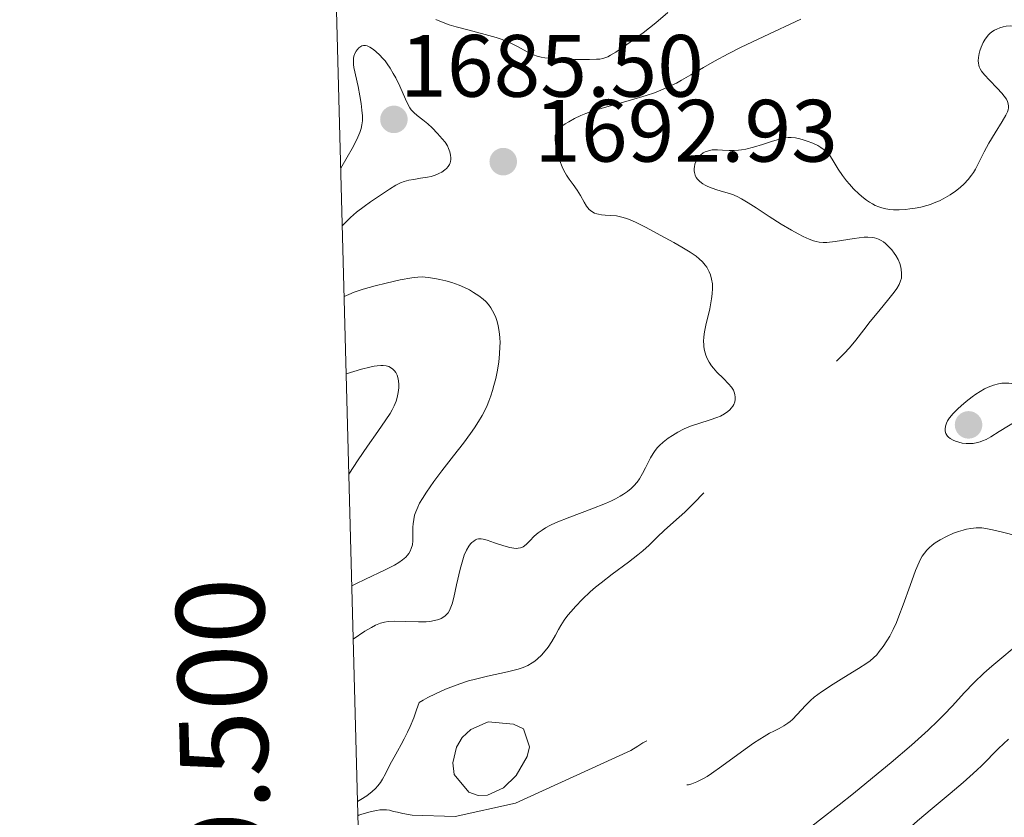
# Model space of a CAD drawing. Units: metres. Extents: x 680866 to 685399, y 4758186 to 4761275.
# Drawn here: x 681758 to 681869, y 4759504 to 4759595 of the extents above; entities that cross this region are included whole.
import ezdxf
from ezdxf.enums import TextEntityAlignment as Align

# ---------------------------------------------------------------- set-up
doc = ezdxf.new("R2010")
doc.units = ezdxf.units.M
doc.header["$MEASUREMENT"] = 0
doc.linetypes.add('DGN Style 3', pattern=[76.65448, 54.7532, -21.90128])
for name, color, linetype, lineweight in [('Carátula', 7, 'Continuous', 0), ('Elementos auxiliares', 7, 'Continuous', 0), ('Relieve y altimetría', 7, 'Continuous', 0), ('Textos de rotulación', 7, 'Continuous', 0), ('Viales y ferrocarril', 7, 'Continuous', 0)]:
    doc.layers.add(name, color=color, linetype=linetype, lineweight=lineweight)
doc.styles.add('Style-arial', font='arial.shx', dxfattribs={"bigfont": 'arialbig.shx'})

# ---------------------------------------------------------------- blocks, each defined once
blk = doc.blocks.new('5PATER')
at = {"layer": 'Relieve y altimetría', "linetype": 'Continuous', "lineweight": 0}
h = blk.add_hatch(color=250, dxfattribs=at)
edge = h.paths.add_edge_path()
edge.add_ellipse((0, 0), major_axis=(-1.1, -1.11), ratio=0.999422, start_angle=0, end_angle=360)
blk = doc.blocks.new('5PATER_1')
at = {"layer": 'Relieve y altimetría', "linetype": 'Continuous', "lineweight": 0}
h = blk.add_hatch(color=250, dxfattribs=at)
edge = h.paths.add_edge_path()
edge.add_ellipse((0, 0), major_axis=(-1.1, -1.11), ratio=0.999422, start_angle=0, end_angle=360)

msp = doc.modelspace()

# ---------------------------------------------------------------- linework, layer by layer
at = {"layer": 'Carátula', "color": 7, "linetype": 'Continuous', "lineweight": 0}
msp.add_3dface([(680945.71, 4758186.12), (685399.11, 4758305.59), (685319.46, 4761274.54), (680866.06, 4761155.06)], dxfattribs=at)
at = {"layer": 'Elementos auxiliares', "color": 250, "linetype": 'Continuous', "lineweight": 0}
msp.add_3dface([(681819.94, 4758603.33), (685218.7, 4758694.51), (685156.02, 4761007.95), (681758.41, 4760916.77)], dxfattribs=at)
at = {"layer": 'Relieve y altimetría', "color": 36, "linetype": 'Continuous', "lineweight": 0, "flags": 128}
for points, elevation in [([(681804.82, 4759594.81), (681805.46, 4759594.54), (681806.33, 4759594.23), (681807.1, 4759593.99), (681808.42, 4759593.64), (681810.41, 4759593.13), (681811.63, 4759592.79), (681812.31, 4759592.55), (681813.14, 4759592.2), (681814.05, 4759591.76), (681815.16, 4759591.17), (681815.87, 4759590.82), (681816.29, 4759590.67), (681816.75, 4759590.54), (681817.16, 4759590.47), (681817.96, 4759590.39), (681819.27, 4759590.32), (681820.59, 4759590.28), (681822.22, 4759590.28), (681823.04, 4759590.31), (681823.39, 4759590.34), (681823.74, 4759590.41), (681824.07, 4759590.51), (681824.3, 4759590.6), (681824.63, 4759590.78), (681825.22, 4759591.13), (681825.94, 4759591.61), (681827.09, 4759592.43), (681828.3, 4759593.32), (681829.74, 4759594.46), (681831.1, 4759595.61)], 1695), ([(681838.34, 4759553.15), (681837.99, 4759553.54), (681837.42, 4759554.11), (681836.69, 4759554.84), (681836.28, 4759555.29), (681836.06, 4759555.58), (681835.81, 4759555.98), (681835.59, 4759556.41), (681835.44, 4759556.78), (681835.29, 4759557.31), (681835.21, 4759557.72), (681835.18, 4759557.98), (681835.17, 4759558.32), (681835.2, 4759558.84), (681835.27, 4759559.4), (681835.43, 4759560.16), (681835.87, 4759562.04), (681836.08, 4759563.14), (681836.16, 4759563.73), (681836.18, 4759564.33), (681836.19, 4759564.52), (681836.17, 4759564.87), (681836.08, 4759565.39), (681835.95, 4759565.89), (681835.82, 4759566.22), (681835.66, 4759566.52), (681835.53, 4759566.73), (681835.34, 4759566.99), (681835.03, 4759567.34), (681834.68, 4759567.68), (681834.31, 4759567.98), (681833.66, 4759568.43), (681832.72, 4759569.02), (681831.79, 4759569.54), (681830.33, 4759570.33), (681828.59, 4759571.27), (681827.52, 4759571.81), (681826.77, 4759572.15), (681826.32, 4759572.32), (681825.91, 4759572.43), (681825.29, 4759572.55), (681824.65, 4759572.62), (681824.01, 4759572.65), (681823.61, 4759572.68), (681823.27, 4759572.74), (681823.05, 4759572.79), (681822.8, 4759572.88), (681822.48, 4759573.06), (681822.2, 4759573.28), (681822.03, 4759573.46), (681821.88, 4759573.67), (681821.62, 4759574.12), (681821.2, 4759574.88), (681820.84, 4759575.47), (681820.37, 4759576.13), (681819.93, 4759576.74), (681819.63, 4759577.19), (681819.33, 4759577.7), (681819.13, 4759578.14), (681818.87, 4759578.79), (681818.65, 4759579.47), (681818.5, 4759580.04), (681818.37, 4759580.76), (681818.32, 4759581.26), (681818.32, 4759581.5), (681818.35, 4759581.66), (681818.42, 4759581.87), (681818.53, 4759582.08), (681818.66, 4759582.25), (681818.91, 4759582.51), (681819.22, 4759582.79), (681819.48, 4759582.99), (681819.87, 4759583.24), (681820.52, 4759583.6), (681821.26, 4759583.95), (681821.81, 4759584.17), (681822.43, 4759584.38), (681823.92, 4759584.83), (681826.89, 4759585.66), (681828.67, 4759586.2), (681829.59, 4759586.52), (681830.58, 4759586.91), (681831.51, 4759587.33), (681832.1, 4759587.62), (681832.68, 4759587.95), (681833.72, 4759588.56), (681835.15, 4759589.4), (681836.39, 4759590.1), (681837.95, 4759590.93), (681839.36, 4759591.63), (681842.01, 4759592.89), (681846.2, 4759594.85)], 1690), ([(681794.4, 4759563.43), (681794.92, 4759563.65), (681795.55, 4759563.9), (681796.58, 4759564.24), (681797.94, 4759564.64), (681799.17, 4759564.95), (681800.75, 4759565.3), (681802.07, 4759565.55), (681802.78, 4759565.63), (681803.25, 4759565.64), (681803.92, 4759565.58), (681804.68, 4759565.47), (681805.25, 4759565.36), (681805.94, 4759565.19), (681806.62, 4759565), (681807.04, 4759564.87), (681807.44, 4759564.72), (681808.04, 4759564.45), (681808.62, 4759564.16), (681809.08, 4759563.89), (681809.67, 4759563.5), (681810.17, 4759563.12), (681810.47, 4759562.85), (681810.78, 4759562.5), (681811.05, 4759562.12), (681811.24, 4759561.8), (681811.45, 4759561.38), (681811.6, 4759561.03), (681811.76, 4759560.57), (681811.89, 4759560.08), (681811.96, 4759559.69), (681812.04, 4759559.15), (681812.08, 4759558.72), (681812.1, 4759558.22), (681812.08, 4759557.71), (681812.03, 4759556.92), (681811.93, 4759555.97), (681811.75, 4759554.89), (681811.59, 4759554.11), (681811.4, 4759553.32), (681811.24, 4759552.76), (681811.04, 4759552.15), (681810.82, 4759551.57), (681810.62, 4759551.08), (681810.32, 4759550.44), (681810.05, 4759549.94), (681809.65, 4759549.26), (681809.18, 4759548.54), (681808.72, 4759547.88), (681807.93, 4759546.81), (681806.82, 4759545.36), (681805.49, 4759543.65), (681804.59, 4759542.44), (681803.76, 4759541.26), (681803.28, 4759540.52), (681802.97, 4759539.98), (681802.76, 4759539.55), (681802.54, 4759539.02), (681802.4, 4759538.63), (681802.29, 4759538.14), (681802.22, 4759537.66), (681802.2, 4759537.27), (681802.2, 4759536.7), (681802.21, 4759536.13), (681802.19, 4759535.74), (681802.14, 4759535.29), (681802.02, 4759534.86), (681801.9, 4759534.57), (681801.74, 4759534.3), (681801.6, 4759534.11), (681801.39, 4759533.87), (681801.02, 4759533.56), (681800.59, 4759533.25), (681800.12, 4759532.98), (681799.05, 4759532.44), (681796.84, 4759531.39), (681795.72, 4759530.84), (681795.28, 4759530.61)], 1690), ([(681794.64, 4759554.64), (681795.49, 4759554.92), (681796.36, 4759555.19), (681797.3, 4759555.43), (681797.82, 4759555.53), (681798.16, 4759555.58), (681798.56, 4759555.6), (681798.84, 4759555.6), (681799.17, 4759555.55), (681799.47, 4759555.48), (681799.68, 4759555.38), (681799.93, 4759555.19), (681800.13, 4759554.99), (681800.26, 4759554.79), (681800.4, 4759554.49), (681800.48, 4759554.23), (681800.56, 4759553.86), (681800.6, 4759553.45), (681800.59, 4759553.08), (681800.53, 4759552.54), (681800.42, 4759551.97), (681800.29, 4759551.56), (681800.07, 4759551.01), (681799.85, 4759550.56), (681799.62, 4759550.16), (681799.15, 4759549.43), (681798.23, 4759548.12), (681797.07, 4759546.47), (681796.01, 4759544.9), (681794.94, 4759543.27)], 1685), ([(681795.44, 4759524.58), (681796.77, 4759525.47), (681797.49, 4759525.91), (681797.96, 4759526.15), (681798.51, 4759526.38), (681799, 4759526.52), (681799.41, 4759526.59), (681800.1, 4759526.61), (681801.32, 4759526.58), (681802.82, 4759526.54), (681803.69, 4759526.54), (681804.14, 4759526.58), (681804.67, 4759526.68), (681805.13, 4759526.81), (681805.41, 4759526.92), (681805.6, 4759527.04), (681805.85, 4759527.22), (681806.07, 4759527.42), (681806.2, 4759527.57), (681806.34, 4759527.82), (681806.51, 4759528.19), (681806.64, 4759528.57), (681806.84, 4759529.32), (681807.16, 4759530.74), (681807.57, 4759532.53), (681807.85, 4759533.57), (681808.02, 4759534.09), (681808.28, 4759534.66), (681808.54, 4759535.12), (681808.74, 4759535.37), (681808.89, 4759535.53), (681809.11, 4759535.7), (681809.32, 4759535.84), (681809.46, 4759535.9), (681809.66, 4759535.94), (681809.93, 4759535.94), (681810.17, 4759535.91), (681810.63, 4759535.79), (681811.47, 4759535.51), (681812.53, 4759535.15), (681813.2, 4759534.96), (681813.64, 4759534.88), (681813.9, 4759534.86), (681814.16, 4759534.88), (681814.41, 4759534.93), (681814.56, 4759534.98), (681814.72, 4759535.06), (681814.86, 4759535.15), (681815.09, 4759535.34), (681815.45, 4759535.71), (681815.97, 4759536.24), (681816.42, 4759536.62), (681816.87, 4759536.95), (681817.25, 4759537.19), (681817.73, 4759537.46), (681818.45, 4759537.79), (681820, 4759538.41), (681822.5, 4759539.37), (681824.04, 4759539.97), (681824.72, 4759540.27), (681825.17, 4759540.49), (681825.71, 4759540.77), (681826.09, 4759541), (681826.54, 4759541.32), (681826.95, 4759541.65), (681827.26, 4759541.96), (681827.62, 4759542.38), (681827.9, 4759542.77), (681828.24, 4759543.34), (681828.59, 4759543.99), (681828.93, 4759544.67), (681829.16, 4759545.14), (681829.44, 4759545.64), (681829.67, 4759545.98), (681829.94, 4759546.3), (681830.17, 4759546.54), (681830.58, 4759546.9), (681831.15, 4759547.35), (681831.63, 4759547.68), (681832.24, 4759548.04), (681832.89, 4759548.38), (681833.32, 4759548.58), (681833.79, 4759548.75), (681834.64, 4759549.04), (681835.92, 4759549.44), (681836.68, 4759549.7), (681837.07, 4759549.86), (681837.53, 4759550.11), (681837.93, 4759550.38), (681838.16, 4759550.58), (681838.31, 4759550.75), (681838.48, 4759550.98), (681838.6, 4759551.18), (681838.7, 4759551.47), (681838.75, 4759551.76), (681838.76, 4759552.01), (681838.72, 4759552.33), (681838.65, 4759552.56), (681838.55, 4759552.8), (681838.49, 4759552.92), (681838.34, 4759553.15)], 1690), ([(681870.18, 4759523.44), (681869, 4759522.48), (681867.87, 4759521.51), (681866.97, 4759520.71), (681865.86, 4759519.66), (681864.73, 4759518.5), (681863.39, 4759517.03), (681862.43, 4759516.01), (681861.74, 4759515.31), (681860.64, 4759514.28), (681858.75, 4759512.57), (681856.43, 4759510.58), (681854.34, 4759508.86), (681852.16, 4759507.08), (681850.55, 4759505.8), (681848.32, 4759504.07), (681846.04, 4759502.3), (681844.81, 4759501.3), (681844.05, 4759500.6)], 1690), ([(681869.75, 4759513.23), (681868.63, 4759512.19), (681867.95, 4759511.52), (681867.39, 4759510.95), (681866.74, 4759510.27), (681866.16, 4759509.71), (681865.38, 4759509), (681864.6, 4759508.32), (681863.14, 4759507.1), (681861.08, 4759505.38), (681859.44, 4759503.99), (681857.65, 4759502.41), (681856.43, 4759501.28), (681855.23, 4759500.1), (681853.39, 4759498.23), (681851.41, 4759496.13), (681849.44, 4759494), (681848.32, 4759492.8), (681847.55, 4759492)], 1695)]:
    msp.add_lwpolyline(points, dxfattribs=dict(at, elevation=elevation))
at = {"layer": 'Relieve y altimetría', "color": 27, "linetype": 'DGN Style 3', "lineweight": 0, "flags": 128}
for points, elevation in [([(681853.63, 4759574.36), (681853.98, 4759574.12), (681854.34, 4759573.91), (681854.64, 4759573.75), (681855.05, 4759573.58), (681855.37, 4759573.47), (681855.82, 4759573.37), (681856.28, 4759573.3), (681856.71, 4759573.26), (681857.35, 4759573.26), (681858.06, 4759573.3), (681858.55, 4759573.35), (681859.18, 4759573.44), (681859.79, 4759573.56), (681860.47, 4759573.74), (681860.91, 4759573.87), (681861.33, 4759574.03), (681861.91, 4759574.27), (681862.34, 4759574.49), (681863.13, 4759574.95), (681863.74, 4759575.35), (681864.27, 4759575.78), (681864.74, 4759576.2), (681865.18, 4759576.68), (681865.56, 4759577.16), (681865.79, 4759577.49), (681866, 4759577.86), (681866.38, 4759578.6), (681867, 4759579.82), (681867.52, 4759580.79), (681868.23, 4759581.97), (681869.04, 4759583.26), (681869.46, 4759583.99), (681869.63, 4759584.37), (681869.7, 4759584.58), (681869.74, 4759584.8), (681869.75, 4759584.99), (681869.72, 4759585.26), (681869.64, 4759585.53), (681869.51, 4759585.78), (681869.27, 4759586.14), (681869.01, 4759586.46), (681868.46, 4759587.04), (681867.58, 4759587.95), (681867.03, 4759588.55), (681866.7, 4759588.96), (681866.54, 4759589.22), (681866.43, 4759589.46), (681866.38, 4759589.64), (681866.34, 4759589.88), (681866.32, 4759590.13), (681866.35, 4759590.53), (681866.42, 4759590.96), (681866.5, 4759591.28), (681866.64, 4759591.68), (681866.88, 4759592.2), (681867.09, 4759592.58), (681867.24, 4759592.8), (681867.44, 4759593.04), (681867.63, 4759593.22), (681867.87, 4759593.41), (681868.16, 4759593.6), (681868.41, 4759593.73), (681868.77, 4759593.87), (681869.16, 4759593.99), (681869.5, 4759594.05), (681869.97, 4759594.09), (681870.3, 4759594.08), (681870.56, 4759594.05), (681870.9, 4759593.99), (681871.18, 4759593.92), (681871.55, 4759593.78), (681871.93, 4759593.62), (681872.26, 4759593.43), (681872.7, 4759593.14), (681873.08, 4759592.85), (681873.59, 4759592.38), (681874.1, 4759591.85), (681874.5, 4759591.38), (681874.73, 4759591.06), (681874.95, 4759590.72), (681875.14, 4759590.39), (681875.34, 4759589.9), (681875.5, 4759589.41), (681875.56, 4759589.05), (681875.59, 4759588.76), (681875.59, 4759588.26), (681875.54, 4759587.43), (681875.47, 4759586.47), (681875.46, 4759585.88), (681875.49, 4759585.49), (681875.56, 4759585.24), (681875.69, 4759584.96), (681875.89, 4759584.67), (681876.08, 4759584.44), (681876.4, 4759584.13), (681876.7, 4759583.88), (681877.19, 4759583.5), (681877.99, 4759582.92), (681878.66, 4759582.47), (681879.48, 4759581.97)], 1685), ([(681794.02, 4759577.98), (681794.75, 4759579.2), (681795.33, 4759580.2), (681795.7, 4759580.9), (681795.97, 4759581.49), (681796.18, 4759582.01), (681796.34, 4759582.48), (681796.43, 4759582.9), (681796.48, 4759583.35), (681796.48, 4759583.89), (681796.43, 4759584.53), (681796.33, 4759585.29), (681796.19, 4759586.16), (681795.99, 4759587.22), (681795.51, 4759589.39), (681795.47, 4759589.71), (681795.46, 4759590.05), (681795.48, 4759590.42), (681795.52, 4759590.67), (681795.62, 4759590.97), (681795.76, 4759591.22), (681795.89, 4759591.4), (681796.09, 4759591.61), (681796.29, 4759591.76), (681796.43, 4759591.83), (681796.6, 4759591.87), (681796.83, 4759591.87), (681797.02, 4759591.82), (681797.33, 4759591.68), (681797.74, 4759591.42), (681798.05, 4759591.16), (681798.43, 4759590.8), (681798.8, 4759590.4), (681799.04, 4759590.12), (681799.27, 4759589.81), (681799.63, 4759589.29), (681799.98, 4759588.72), (681800.26, 4759588.2), (681800.72, 4759587.25), (681801.36, 4759585.78), (681801.69, 4759585.08), (681801.84, 4759584.8), (681802.02, 4759584.58), (681802.3, 4759584.27), (681802.7, 4759583.93), (681803.34, 4759583.44), (681803.91, 4759582.98), (681804.37, 4759582.55), (681805, 4759581.91), (681805.54, 4759581.31), (681805.85, 4759580.91), (681806.11, 4759580.5), (681806.25, 4759580.2), (681806.39, 4759579.81), (681806.48, 4759579.45), (681806.51, 4759579.16), (681806.51, 4759578.95), (681806.48, 4759578.73), (681806.44, 4759578.58), (681806.37, 4759578.4), (681806.22, 4759578.15), (681806.02, 4759577.93), (681805.83, 4759577.77), (681805.48, 4759577.53), (681805.16, 4759577.35), (681804.74, 4759577.18), (681804.28, 4759577.04), (681803.86, 4759576.95), (681803.08, 4759576.82), (681802.29, 4759576.7), (681801.76, 4759576.6), (681801.22, 4759576.45), (681800.81, 4759576.3), (681800.27, 4759576.03), (681799.56, 4759575.6), (681798.41, 4759574.84), (681797.4, 4759574.16), (681796.67, 4759573.64), (681795.82, 4759572.98), (681795.12, 4759572.36), (681794.19, 4759571.44)], 1690), ([(681857.34, 4759564.79), (681857.52, 4759565.21), (681857.6, 4759565.49), (681857.63, 4759565.7), (681857.63, 4759566.03), (681857.58, 4759566.51), (681857.5, 4759566.88), (681857.41, 4759567.18), (681857.22, 4759567.62), (681856.99, 4759568.06), (681856.8, 4759568.35), (681856.53, 4759568.7), (681856.12, 4759569.14), (681855.81, 4759569.44), (681855.59, 4759569.61), (681855.31, 4759569.78), (681855.01, 4759569.92), (681854.8, 4759570), (681854.57, 4759570.06), (681854.35, 4759570.1), (681853.8, 4759570.16), (681853.37, 4759570.14), (681852.25, 4759570.01), (681850.09, 4759569.67), (681849.13, 4759569.55), (681848.73, 4759569.55), (681848.27, 4759569.58), (681847.93, 4759569.65), (681847.64, 4759569.73), (681847.16, 4759569.92), (681846.46, 4759570.23), (681845.9, 4759570.51), (681845.13, 4759570.93), (681843.97, 4759571.63), (681842.61, 4759572.5), (681841.14, 4759573.46), (681840.24, 4759574.04), (681839.47, 4759574.5), (681838.97, 4759574.76), (681838.71, 4759574.88), (681838.57, 4759574.93), (681838.1, 4759575.1), (681837.44, 4759575.3), (681836.68, 4759575.52), (681836.16, 4759575.69), (681835.67, 4759575.89), (681835.33, 4759576.06), (681835.08, 4759576.21), (681834.76, 4759576.46), (681834.49, 4759576.72), (681834.34, 4759576.93), (681834.22, 4759577.18), (681834.13, 4759577.46), (681834.1, 4759577.67), (681834.1, 4759577.94), (681834.13, 4759578.14), (681834.19, 4759578.41), (681834.32, 4759578.78), (681834.5, 4759579.11), (681834.65, 4759579.31), (681834.85, 4759579.5), (681835.11, 4759579.7), (681835.34, 4759579.82), (681835.73, 4759579.95), (681836.15, 4759580.04), (681836.44, 4759580.06), (681836.75, 4759580.05), (681837.32, 4759580.02), (681838.08, 4759579.98), (681838.64, 4759579.98), (681839.12, 4759580), (681839.47, 4759580.05), (681839.97, 4759580.14), (681840.84, 4759580.36), (681841.85, 4759580.65), (681842.88, 4759580.98), (681843.52, 4759581.18), (681844.06, 4759581.33), (681844.41, 4759581.4), (681844.78, 4759581.45), (681845.11, 4759581.46), (681845.58, 4759581.4), (681846.09, 4759581.3), (681846.46, 4759581.2), (681846.93, 4759581.04), (681847.57, 4759580.8), (681848.13, 4759580.53), (681848.48, 4759580.33), (681848.84, 4759580.06), (681849.18, 4759579.76), (681849.37, 4759579.55), (681849.55, 4759579.31), (681849.88, 4759578.79), (681850.45, 4759577.87), (681850.94, 4759577.14), (681851.39, 4759576.55), (681851.73, 4759576.14), (681852.19, 4759575.64), (681852.82, 4759575.03), (681853.32, 4759574.6), (681853.63, 4759574.36)], 1685), ([(681795.93, 4759506.17), (681796.31, 4759506.39), (681796.96, 4759506.82), (681797.6, 4759507.32), (681797.96, 4759507.66), (681798.22, 4759507.94), (681798.53, 4759508.34), (681798.76, 4759508.7), (681799.1, 4759509.33), (681799.64, 4759510.4), (681800.07, 4759511.22), (681800.44, 4759511.87), (681800.87, 4759512.64), (681801.22, 4759513.27), (681801.59, 4759514.02), (681801.89, 4759514.68), (681802.3, 4759515.67), (681802.62, 4759516.56), (681802.9, 4759517.39), (681803.35, 4759517.66), (681803.9, 4759517.96), (681804.76, 4759518.39), (681805.91, 4759518.9), (681806.81, 4759519.26), (681807.53, 4759519.52), (681808.49, 4759519.84), (681809.29, 4759520.06), (681810.65, 4759520.38), (681812.94, 4759520.86), (681814.14, 4759521.16), (681814.69, 4759521.35), (681815.24, 4759521.6), (681815.74, 4759521.89), (681816.05, 4759522.1), (681816.34, 4759522.34), (681816.78, 4759522.77), (681817.21, 4759523.24), (681817.54, 4759523.68), (681817.97, 4759524.32), (681818.37, 4759525.03), (681818.71, 4759525.67), (681818.97, 4759526.13), (681819.36, 4759526.72), (681819.79, 4759527.3), (681820.14, 4759527.73), (681820.65, 4759528.29), (681821.44, 4759529.11), (681822.31, 4759529.93), (681822.91, 4759530.46), (681823.55, 4759530.98), (681824.79, 4759531.93), (681826.65, 4759533.31), (681827.73, 4759534.13), (681828.27, 4759534.58), (681828.98, 4759535.23), (681829.95, 4759536.19), (681830.7, 4759536.91), (681831.75, 4759537.84), (681833.05, 4759538.99), (681833.7, 4759539.6), (681834.07, 4759539.98), (681835.43, 4759541.41), (681836.02, 4759542), (681836.27, 4759542.2), (681836.57, 4759542.42), (681836.88, 4759542.6), (681837.17, 4759542.75), (681837.65, 4759542.95), (681838.42, 4759543.22), (681839.49, 4759543.51), (681840.16, 4759543.71), (681840.49, 4759543.82), (681840.86, 4759544.01), (681841.41, 4759544.35), (681841.98, 4759544.77), (681842.42, 4759545.14), (681842.95, 4759545.64), (681843.5, 4759546.21), (681843.84, 4759546.6), (681844.19, 4759547.04), (681844.9, 4759548.02), (681846.28, 4759549.99), (681847.45, 4759551.65), (681847.7, 4759552.02), (681848.07, 4759552.62), (681848.53, 4759553.48), (681848.94, 4759554.25), (681849.22, 4759554.76), (681849.55, 4759555.25), (681849.82, 4759555.61), (681850.32, 4759556.15), (681851.12, 4759556.96), (681851.73, 4759557.6), (681852.45, 4759558.48), (681853.34, 4759559.64), (681854.06, 4759560.57), (681855.05, 4759561.77), (681856.19, 4759563.14), (681856.79, 4759563.91), (681857.07, 4759564.32), (681857.34, 4759564.79)], 1685), ([(681872.98, 4759551.39), (681872.84, 4759551.09), (681872.7, 4759550.87), (681872.54, 4759550.7), (681872.29, 4759550.46), (681871.99, 4759550.21), (681871.48, 4759549.85), (681870.8, 4759549.41), (681869.74, 4759548.78), (681868.68, 4759548.12), (681867.74, 4759547.53), (681867.2, 4759547.22), (681866.81, 4759547.05), (681866.55, 4759546.95), (681866.22, 4759546.86), (681865.76, 4759546.77), (681865.29, 4759546.74), (681864.95, 4759546.75), (681864.5, 4759546.81), (681864.12, 4759546.9), (681863.74, 4759547.02), (681863.47, 4759547.14), (681863.15, 4759547.32), (681862.96, 4759547.46), (681862.84, 4759547.58), (681862.75, 4759547.7), (681862.66, 4759547.88), (681862.58, 4759548.14), (681862.57, 4759548.38), (681862.62, 4759548.74), (681862.73, 4759549.08), (681862.84, 4759549.32), (681863.06, 4759549.65), (681863.49, 4759550.15), (681863.99, 4759550.67), (681864.39, 4759551.04), (681864.94, 4759551.51), (681865.63, 4759552.06), (681866.04, 4759552.35), (681866.53, 4759552.66), (681867.03, 4759552.94), (681867.45, 4759553.14), (681868.05, 4759553.36), (681868.63, 4759553.53), (681869, 4759553.59), (681869.42, 4759553.61), (681869.8, 4759553.6), (681870.07, 4759553.56), (681870.38, 4759553.48), (681870.63, 4759553.38), (681870.95, 4759553.19), (681871.31, 4759552.94), (681871.75, 4759552.56), (681872.48, 4759551.88), (681872.98, 4759551.39)], 1680), ([(681874.8, 4759537.3), (681874.47, 4759537.09), (681874.04, 4759536.88), (681873.67, 4759536.72), (681873.26, 4759536.6), (681872.29, 4759536.4), (681871.84, 4759536.34), (681871.3, 4759536.34), (681870.67, 4759536.37), (681870.22, 4759536.42), (681869.82, 4759536.51), (681869.08, 4759536.69), (681867.93, 4759536.99), (681867.18, 4759537.14), (681866.72, 4759537.19), (681866.1, 4759537.19), (681865.47, 4759537.13), (681865, 4759537.05), (681864.62, 4759536.95), (681864.08, 4759536.79), (681863.52, 4759536.58), (681862.71, 4759536.21), (681862.01, 4759535.84), (681861.45, 4759535.49), (681861.1, 4759535.23), (681860.76, 4759534.95), (681860.66, 4759534.86), (681860.48, 4759534.67), (681860.21, 4759534.34), (681859.97, 4759534), (681859.82, 4759533.73), (681859.61, 4759533.3), (681859.21, 4759532.37), (681858.58, 4759530.66), (681857.8, 4759528.47), (681857.33, 4759527.17), (681857.04, 4759526.47), (681856.66, 4759525.66), (681856.28, 4759524.92), (681855.96, 4759524.39), (681855.52, 4759523.74), (681855.1, 4759523.17), (681854.81, 4759522.82), (681854.44, 4759522.46), (681854.05, 4759522.13), (681853.67, 4759521.85), (681852.72, 4759521.24), (681851.09, 4759520.24), (681849.87, 4759519.48), (681848.53, 4759518.59), (681847.7, 4759518.01), (681847.28, 4759517.64), (681846.71, 4759517.05), (681845.78, 4759516.03), (681845.26, 4759515.49), (681844.99, 4759515.26), (681844.72, 4759515.06), (681844.28, 4759514.77), (681843.75, 4759514.47), (681843.14, 4759514.16), (681842.65, 4759513.91), (681842.03, 4759513.56), (681841.53, 4759513.25), (681840.83, 4759512.79), (681839.48, 4759511.82), (681837.25, 4759510.18), (681836.07, 4759509.35), (681835.56, 4759509.02), (681835.08, 4759508.75), (681834.42, 4759508.42), (681833.83, 4759508.18), (681833.47, 4759508.08), (681833.22, 4759508.04), (681832.93, 4759508.02), (681832.77, 4759508.04), (681832.67, 4759508.07), (681832.56, 4759508.13), (681832.44, 4759508.32), (681832.42, 4759508.47), (681832.42, 4759508.63), (681832.51, 4759509.19), (681832.83, 4759510.67), (681832.94, 4759511.28), (681832.95, 4759511.48), (681832.92, 4759511.69), (681832.88, 4759511.88), (681832.83, 4759512.02), (681832.73, 4759512.17), (681832.64, 4759512.29), (681832.5, 4759512.41), (681832.3, 4759512.56), (681831.92, 4759512.79), (681831.49, 4759512.99), (681831.1, 4759513.15), (681830.58, 4759513.32), (681830.22, 4759513.41), (681830, 4759513.44), (681829.75, 4759513.42), (681829.48, 4759513.37), (681829.22, 4759513.28), (681828.74, 4759513.05)], 1685), ([(681828.74, 4759513.05), (681828.29, 4759512.81), (681827.71, 4759512.46), (681826.92, 4759511.94), (681813.83, 4759505.99), (681806.99, 4759504.49), (681802.13, 4759504.63), (681801.05, 4759504.83), (681800.45, 4759504.95), (681800, 4759505.06), (681799.55, 4759505.18), (681799.2, 4759505.23), (681798.79, 4759505.24), (681798.47, 4759505.22), (681798.1, 4759505.17), (681797.47, 4759505.03), (681796.84, 4759504.87), (681796.43, 4759504.74), (681796.09, 4759504.63), (681795.97, 4759504.57)], 1685)]:
    msp.add_lwpolyline(points, dxfattribs=dict(at, elevation=elevation))
at = {"layer": 'Relieve y altimetría', "color": 252, "linetype": 'DGN Style 3', "lineweight": 0, "elevation": 1682.5, "flags": 128}
msp.add_lwpolyline([(681806.88, 4759509.25), (681806.72, 4759510.55), (681807.13, 4759512.32), (681807.78, 4759513.43), (681808.79, 4759514.35), (681810.72, 4759515.19), (681813.62, 4759514.93), (681814.73, 4759514.43), (681815.43, 4759512.39), (681815.15, 4759511.26), (681813.91, 4759509.14), (681812.49, 4759507.74), (681810.66, 4759506.89), (681809.61, 4759506.85), (681808.54, 4759507.24), (681806.88, 4759509.25)], dxfattribs=at)

# ---------------------------------------------------------------- block references
at = {"layer": 'Relieve y altimetría', "color": 250, "linetype": 'Continuous', "lineweight": 0}
for name, p in [('5PATER', (681800.05, 4759583.5, 1685.5)), ('5PATER', (681812.45, 4759578.71, 1692.93)), ('5PATER_1', (681865.22, 4759548.87, 1679.51))]:
    msp.add_blockref(name, p, dxfattribs=at)

# ---------------------------------------------------------------- texts
at = {"layer": 'Carátula', "color": 7, "linetype": 'Continuous', "lineweight": 0, "style": 'Style-arial'}
msp.add_text('4.759.500', height=10, rotation=91.5235, dxfattribs=at).set_placement((681786.05, 4759501.42), align=Align.CENTER)
at = {"layer": 'Textos de rotulación', "color": 250, "linetype": 'Continuous', "lineweight": 0, "style": 'Style-arial'}
for s, p in [('1685.50', (681800.75, 4759586.07, 1685.5)), ('1692.93', (681815.95, 4759578.71, 1692.93))]:
    msp.add_text(s, height=7, dxfattribs=at).set_placement(p)

# ---------------------------------------------------------------- meshes
at = {"layer": 'Viales y ferrocarril', "color": 20, "linetype": 'Continuous', "lineweight": 0}
mesh = msp.add_polyface(dxfattribs=at)
corners = [(681798.02, 4759427.58, 1705), (681804.39, 4759430.48, 1704.79), (681814.42, 4759435.5, 1704.5), (681822.55, 4759440.33, 1704.5), (681831.63, 4759446.88, 1704.18), (681837.92, 4759452.6, 1704.27), (681854.67, 4759470.22, 1705.02), (681860.16, 4759474.96, 1704.79), (681869.99, 4759482.81, 1705.37), (681886.04, 4759494.94, 1706.22), (681908.5, 4759514.44, 1707.78), (681928.81, 4759531.7, 1710.25), (681945.33, 4759545.69, 1711.57), (681949.5, 4759548.37, 1712.24), (681954.52, 4759550.81, 1712.76), (681959.75, 4759552.76, 1713.07), (681968.94, 4759554.9, 1713.12), (681979.29, 4759555.39, 1714.06), (681998.64, 4759555.64, 1715.57), (682010.83, 4759555.33, 1716.19), (682040.94, 4759553.51, 1717.66), (682070.03, 4759549.6, 1718.85), (682079.47, 4759548.71, 1719.32), (682089.61, 4759549.61, 1719.64), (682097.19, 4759551.35, 1719.89), (682104.5, 4759554.02, 1720.24), (682111.41, 4759557.58, 1720.69), (682116.01, 4759560.65, 1720.98), (682119.02, 4759563.08, 1721.1), (682125.51, 4759569.27, 1721.4), (682128.78, 4759573.05, 1721.56), (682131.17, 4759576.53, 1721.74), (682135.01, 4759583.65, 1722.05), (682137.66, 4759590.02, 1722.27), (682139.11, 4759594.79, 1722.43), (682140.23, 4759600.83, 1723.01), (682140.78, 4759606.32, 1723.33), (682140.74, 4759613.53, 1723.47), (682140, 4759620.78, 1723.98), (682138.67, 4759626.28, 1724.2), (682136.25, 4759633.37, 1724.47), (682133.68, 4759638.88, 1724.76), (682131.65, 4759642.36, 1724.94), (682129.06, 4759646.11, 1725.12), (682126.41, 4759649.26, 1725.32), (682123.46, 4759652.14, 1725.58), (682118.56, 4759655.91, 1726.12), (682115.02, 4759658.02, 1726.55), (682108.55, 4759660.86, 1727.38), (682102.53, 4759662.54, 1727.46), (682096.32, 4759663.33, 1727.66), (682090.07, 4759663.21, 1727.98), (682085.94, 4759662.63, 1728.25), (682076.24, 4759660.66, 1728.58), (682068.84, 4759659.58, 1729.09), (682058.78, 4759658.63, 1729.71), (682049.72, 4759658.51, 1730.25), (682042.95, 4759658.76, 1730.75), (682038, 4759659.04, 1731.46), (682031.25, 4759659.9, 1731.89), (682016.61, 4759662.51, 1733.46), (682010.67, 4759664.36, 1734.13), (682006.95, 4759666.19, 1734.48), (682003.47, 4759668.47, 1734.73), (682000.31, 4759671.15, 1734.9), (681997.28, 4759674.56, 1735.06), (681992.92, 4759682.36, 1735.87), (681984.25, 4759701.09, 1737.66), (681983.04, 4759703.26, 1737.98), (681980.56, 4759706.52, 1738.17), (681975.23, 4759711.75, 1738.15), (681971.24, 4759714.68, 1738.36), (681965.72, 4759717.49, 1739.02), (681958.71, 4759719.67, 1739.29), (681953.26, 4759720.44, 1739.61), (681947.76, 4759720.45, 1740.03), (681939.29, 4759718.99, 1740.18), (681923.66, 4759716, 1741), (681901.92, 4759713.36, 1742.48), (681881.25, 4759712.2, 1744.26), (681856.16, 4759711.08, 1746.01), (681846.29, 4759710.05, 1747.17), (681836.87, 4759708.45, 1747.46), (681827.07, 4759706.45, 1748.33), (681820.79, 4759705.05, 1748.52), (681793.99, 4759696.96, 1750.66), (681790.86, 4759696.77, 1750.81), (681791.1, 4759687.78, 1751.6), (681791.25, 4759687.77, 1751.59), (681796.41, 4759688.46, 1751.23), (681801.5, 4759690.11, 1750.84), (681817.4, 4759697.25, 1749.19), (681824.15, 4759699.69, 1748.56), (681835, 4759702.47, 1747.55), (681849.32, 4759704.88, 1746.28), (681853.28, 4759705.3, 1746.03), (681863.27, 4759705.87, 1746.12), (681880.63, 4759706.45, 1744.55), (681894.46, 4759707.33, 1743.66), (681910.02, 4759708.79, 1742.54), (681924.84, 4759710.35, 1740.88), (681951.3, 4759713, 1739.42), (681956.42, 4759712.45, 1739.02), (681961, 4759711.13, 1738.74), (681965.34, 4759709.16, 1738.4), (681969.35, 4759706.58, 1738.01), (681972.93, 4759703.44, 1737.57), (681976.02, 4759699.8, 1737.09), (681978.54, 4759695.46, 1736.51), (681980.77, 4759690.9, 1736.14), (681986.18, 4759678.2, 1735.71), (681989.6, 4759672.54, 1735.63), (681993.68, 4759667.33, 1735.63), (681996.48, 4759664.47, 1735.45), (682000.24, 4759661.52, 1734.91), (682004.19, 4759659.13, 1734.6), (682008.38, 4759657.21, 1734.24), (682015.02, 4759655.27, 1733.66), (682019.58, 4759654.63, 1733.24), (682032.71, 4759653.6, 1731.94), (682050.16, 4759652.76, 1730.98), (682069.65, 4759652.88, 1729.26), (682077.11, 4759653.31, 1728.65), (682090.33, 4759654.51, 1728), (682097.12, 4759654.59, 1727.33), (682101.37, 4759653.97, 1726.89), (682105.51, 4759652.82, 1726.45), (682109.48, 4759651.17, 1726.03), (682113.22, 4759649.05, 1725.64), (682119.02, 4759644.37, 1725.16), (682122.75, 4759639.93, 1724), (682127.18, 4759632.38, 1723.64), (682129.65, 4759626.3, 1723.31), (682130.92, 4759621.49, 1722.83), (682131.72, 4759616.87, 1722.54), (682132.11, 4759611.33, 1722.83), (682131.73, 4759603.88, 1722.48), (682130.3, 4759596.37, 1722.08), (682127.66, 4759588.84, 1721.55), (682125.46, 4759584.37, 1721.38), (682120.7, 4759577.47, 1720.59), (682115.89, 4759572.16, 1720.25), (682109.02, 4759566.41, 1719.92), (682105.4, 4759564.22, 1720.2), (682099.02, 4759561.21, 1719.49), (682091.07, 4759558.77, 1719.1), (682082.84, 4759557.54, 1718.99), (682073.46, 4759557.5, 1719.05), (682028.53, 4759560.1, 1717), (682010.88, 4759561.13, 1716.2), (681993.41, 4759562.16, 1715.56), (681982.43, 4759562.78, 1715.63), (681976.09, 4759562.96, 1715.2), (681968.36, 4759562.45, 1714.65), (681961.46, 4759561.17, 1714.23), (681954.75, 4759559.15, 1713.81), (681948.74, 4759556.41, 1713.2), (681943.01, 4759553.13, 1712.62), (681935.88, 4759548, 1711.93), (681913.49, 4759526.85, 1708.86), (681904.36, 4759518.9, 1707.78), (681882.06, 4759499.54, 1706.22), (681866.12, 4759487.49, 1705.37), (681856.12, 4759479.51, 1704.79), (681850.31, 4759474.48, 1705.02), (681833.5, 4759456.81, 1704.27), (681827.65, 4759451.48, 1704.18), (681819.09, 4759445.31, 1704.5), (681811.39, 4759440.74, 1704.5), (681801.67, 4759435.87, 1704.79), (681797.84, 4759434.13, 1704.92)]
mesh.append_faces([[corners[k] for k in face] for face in [(88, 86, 87), (1, 170, 0)]], dxfattribs={"vtx0": -1, "color": 20})
mesh.append_faces([[corners[k] for k in face] for face in [(93, 83, 92), (83, 93, 82), (81, 95, 80), (80, 96, 79), (79, 98, 78), (78, 99, 77), (77, 100, 76), (76, 101, 75), (75, 101, 74), (74, 102, 73), (73, 103, 72), (72, 104, 71), (71, 105, 70), (70, 106, 69), (69, 107, 68), (68, 107, 67), (67, 109, 66), (66, 111, 65), (65, 112, 64), (64, 113, 63), (63, 114, 62), (62, 115, 61), (61, 116, 60), (60, 118, 59), (59, 119, 58), (58, 119, 57), (57, 120, 56), (56, 120, 55), (55, 121, 54), (54, 121, 53), (53, 122, 52), (52, 123, 51), (51, 123, 50), (50, 124, 49), (49, 125, 48), (48, 127, 47), (47, 128, 46), (46, 128, 45), (45, 129, 44), (44, 130, 43), (43, 130, 42), (42, 130, 41), (41, 131, 40), (40, 132, 39), (39, 133, 38), (38, 134, 37), (37, 135, 36), (36, 136, 35), (35, 137, 34), (34, 137, 33), (33, 138, 32), (32, 139, 31), (31, 140, 30), (30, 140, 29), (29, 141, 28), (28, 142, 27), (27, 142, 26), (86, 88, 85), (91, 85, 90), (90, 85, 89), (89, 85, 88), (153, 16, 152), (15, 155, 14), (152, 17, 151), (14, 156, 13), (13, 157, 12), (12, 158, 11), (11, 159, 10), (10, 160, 9), (9, 161, 8), (8, 162, 7), (7, 163, 6), (6, 164, 5), (5, 165, 4), (4, 166, 3), (3, 167, 2), (2, 168, 1), (150, 18, 149), (149, 19, 148), (148, 20, 147), (147, 22, 146), (25, 144, 24), (24, 145, 23)]], dxfattribs={"vtx0": -1, "vtx1": -1, "color": 20})
mesh.append_faces([[corners[k] for k in face] for face in [(91, 84, 85), (84, 91, 92), (92, 83, 84), (82, 93, 94), (81, 94, 95), (94, 81, 82), (80, 95, 96), (79, 96, 97), (79, 97, 98), (78, 98, 99), (77, 99, 100), (76, 100, 101), (74, 101, 102), (73, 102, 103), (72, 103, 104), (71, 104, 105), (70, 105, 106), (69, 106, 107), (67, 107, 108), (67, 108, 109), (66, 109, 110), (66, 110, 111), (65, 111, 112), (64, 112, 113), (63, 113, 114), (62, 114, 115), (61, 115, 116), (60, 116, 117), (60, 117, 118), (59, 118, 119), (57, 119, 120), (55, 120, 121), (53, 121, 122), (52, 122, 123), (50, 123, 124), (49, 124, 125), (48, 125, 126), (48, 126, 127), (47, 127, 128), (45, 128, 129), (44, 129, 130), (41, 130, 131), (40, 131, 132), (39, 132, 133), (38, 133, 134), (37, 134, 135), (36, 135, 136), (35, 136, 137), (33, 137, 138), (32, 138, 139), (31, 139, 140), (29, 140, 141), (28, 141, 142), (26, 142, 143), (15, 154, 155), (154, 15, 16), (16, 153, 154), (152, 16, 17), (14, 155, 156), (13, 156, 157), (12, 157, 158), (11, 158, 159), (10, 159, 160), (9, 160, 161), (8, 161, 162), (7, 162, 163), (6, 163, 164), (5, 164, 165), (4, 165, 166), (3, 166, 167), (2, 167, 168), (1, 168, 169), (1, 169, 170), (17, 150, 151), (150, 17, 18), (149, 18, 19), (148, 19, 20), (147, 20, 21), (147, 21, 22), (146, 22, 23), (25, 143, 144), (143, 25, 26), (24, 144, 145), (23, 145, 146)]], dxfattribs={"vtx0": -1, "vtx2": -1, "color": 20})

doc.saveas('drawing.dxf')
